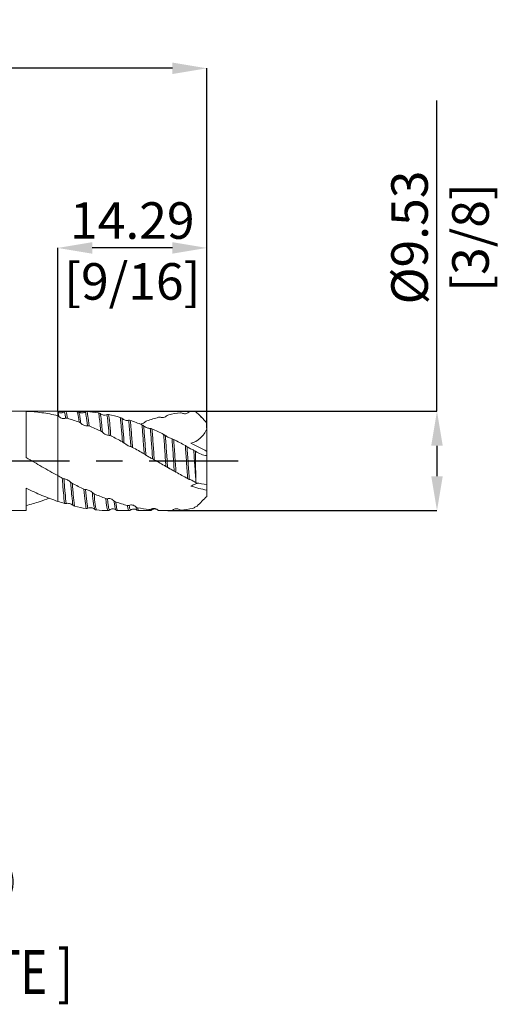
# Model space of a CAD drawing. Units: millimetres. Extents: x -54 to 52, y -52 to 43.
import ezdxf
from ezdxf.enums import TextEntityAlignment as Align

# ---------------------------------------------------------------- set-up
doc = ezdxf.new("R2010")
doc.units = ezdxf.units.MM
doc.header["$PDSIZE"] = -1
doc.linetypes.add('CENTERX2', pattern=[20.319999999999997, 12.7, -2.54, 2.54, -2.54])
doc.layers.add('FORMAT', color=2, linetype='Continuous')
doc.layers.add('중심선', color=1, linetype='CENTERX2')
doc.layers.add('외형선', color=4, linetype='Continuous', lineweight=30)
doc.layers.add('치수문자_일반주서', color=7, linetype='Continuous', lineweight=15)
doc.styles.add('SLDTEXTSTYLE0', font='TXT', dxfattribs={"width": 0.75})
doc.dimstyles.new('SLDDIMSTYLE0', dxfattribs={"dimtxt": 3.5, "dimasz": 3.302, "dimexe": 0, "dimexo": 0.0625, "dimgap": 0.875, "dimtad": 1, "dimrnd": 1e-09, "dimzin": 12, "dimdsep": 46, "dimtxsty": 'SLDTEXTSTYLE0', "dimsah": 1, "dimcen": 0.09, "dimadec": 0, "dimazin": 3, "dimtfac": 1, "dimtofl": 0, "dimtmove": 0, "dimatfit": 3, "dimfxl": 1, "dimfrac": 2, "dimtolj": 1, "dimtzin": 12, "dimarcsym": 0})
doc.dimstyles.new('SLDDIMSTYLE2', dxfattribs={"dimtxt": 3.5, "dimasz": 3.302, "dimexe": 0, "dimexo": 0.0625, "dimgap": 0.875, "dimtad": 1, "dimrnd": 1e-09, "dimzin": 4, "dimdsep": 46, "dimtxsty": 'SLDTEXTSTYLE0', "dimsah": 1, "dimcen": 0.09, "dimadec": 0, "dimazin": 1, "dimtfac": 1, "dimtofl": 0, "dimtmove": 0, "dimatfit": 3, "dimfxl": 1, "dimfrac": 2, "dimtolj": 1, "dimtzin": 12, "dimarcsym": 0})

# ---------------------------------------------------------------- blocks, each defined once
blk = doc.blocks.new('블럭10')
at = {"layer": '중심선'}
for p, q in [((2.268634060543552, 16.24717430164393), (0.1404042013395286, 13.71084872107135)), ((2.268634060543552, 16.24717430164393), (5.714909304380834, 16.24717430164393)), ((7.28139805157953, 16.24717430164393), (2.750260043222114, 10.84717430164391)), ((5.714909304380834, 16.24717430164393), (3.58671253028996, 13.71088815037384)), ((12.29416204261559, 16.24717430164393), (5.245725140726316, 7.84717430164391)), ((10.72767329541681, 16.24717430164393), (6.196535287059397, 10.84717430164391)), ((7.28139805157953, 16.24717430164393), (10.72767329541681, 16.24717430164393)), ((15.74043728645272, 16.24717430164393), (8.692000384563599, 7.84717430164391)), ((12.29416204261559, 16.24717430164393), (15.74043728645272, 16.24717430164393)), ((22.22332737316547, 13.45928029700563), (24.52862924686651, 15.39360700705356)), ((0.1404042013395286, 13.71084872107135), (3.58671253028996, 13.71088815037384)), ((19.22039502424796, 13.00717430171391), (19.22036997980202, 11.08717430171403)), ((19.22039502424796, 13.00717430171391), (26.96566020931264, 13.00717430171391)), ((2.750260043222114, 10.84717430164391), (6.196535287059397, 10.84717430164391)), ((19.22036997980202, 11.08717430171403), (23.66174974927406, 11.08717430171406)), ((5.245725140726316, 7.84717430164391), (8.692000384563599, 7.84717430164391))]:
    blk.add_line(p, q, dxfattribs=at)
for centre, major_axis, ratio, start_param, end_param in [((20.54032771741204, 12.0471743016438), (6.600054785286829, -1.261213355974178e-13), 0.636358354079598, 0.9219305317359503, 6.513795318482858), ((20.54032771746488, 12.04717430159265), (3.960054785062283, 1.540847449632565e-10), 0.3939339440162632, 1.131841032648279, 5.62031148352944)]:
    blk.add_ellipse(centre, major_axis=major_axis, ratio=ratio, start_param=start_param, end_param=end_param, dxfattribs=at)
at = {"layer": 'FORMAT', "color": 2, "style": 'SLDTEXTSTYLE0', "width": 0.75}
blk.add_attdef('AUTOATTR0', text='', height=4.233333333333333, dxfattribs=at).set_placement((-9.522313950597932, -0.0412997538344756), align=Align.BOTTOM_LEFT)
blk = doc.blocks.new('_D')
at = {"layer": 'Defpoints', "color": 0}
for p in [(10.00000000000001, 5.079370580932746), (20.48542115037709, -4.445629419067269), (46.32001004574689, -4.445629419067179)]:
    blk.add_point(p, dxfattribs=at)
at = {"layer": '치수문자_일반주서', "color": 0, "lineweight": -2}
for p, q in [((46.32001004574686, 5.079370580932871), (46.32001004574674, 34.85012058093287)), ((10.06250000000001, 5.079370580932746), (46.32001004574686, 5.079370580932871)), ((46.32001004574687, 1.777370580932871), (46.32001004574688, -1.143629419067182)), ((20.54792115037709, -4.445629419067269), (46.32001004574689, -4.445629419067181))]:
    blk.add_line(p, q, dxfattribs=at)
at = {"layer": '치수문자_일반주서', "color": 0}
for points in [[(46.8703433790802, 1.777370580932873), (45.76967671241353, 1.777370580932869), (46.32001004574686, 5.079370580932871)], [(45.76967671241354, -1.143629419067184), (46.87034337908021, -1.14362941906718), (46.32001004574689, -4.445629419067181)]]:
    blk.add_solid(points, dxfattribs=at)
at = {"layer": '치수문자_일반주서', "color": 0, "insert": (41.94501004574679, 21.72512058093286), "char_height": 3.5, "attachment_point": 2, "rotation": 90.00000000000021, "style": 'SLDTEXTSTYLE0'}
blk.add_mtext('\\A1;%%c9.53 [3/8]', dxfattribs=at)
blk = doc.blocks.new('_D_2')
at = {"layer": 'Defpoints', "color": 0}
for p in [(9.999999999999995, 20.72832337495263), (9.999999999999995, 5.079370580932731), (24.2875, 3.40060821232448)]:
    blk.add_point(p, dxfattribs=at)
at = {"layer": '치수문자_일반주서', "color": 0, "lineweight": -2}
for p, q in [((9.999999999999995, 5.141870580932731), (9.999999999999995, 20.72832337495263)), ((20.9855, 20.72832337495263), (13.30199999999999, 20.72832337495263)), ((24.2875, 3.46310821232448), (24.2875, 20.72832337495263))]:
    blk.add_line(p, q, dxfattribs=at)
at = {"layer": '치수문자_일반주서', "color": 0}
for points in [[(13.30199999999999, 21.27865670828596), (13.30199999999999, 20.1779900416193), (9.999999999999995, 20.72832337495263)], [(20.9855, 20.1779900416193), (20.9855, 21.27865670828596), (24.2875, 20.72832337495263)]]:
    blk.add_solid(points, dxfattribs=at)
at = {"layer": '치수문자_일반주서', "color": 0, "insert": (17.14375, 25.10332337495263), "char_height": 3.5, "attachment_point": 2, "style": 'SLDTEXTSTYLE0'}
blk.add_mtext('\\A1;14.29 [9/16]', dxfattribs=at)
blk = doc.blocks.new('_D_3')
at = {"layer": 'Defpoints', "color": 0}
for p in [(-39.2125, 37.94151582153057), (-39.2125, 4.079370580932725), (24.2875, 3.944135657906585)]:
    blk.add_point(p, dxfattribs=at)
at = {"layer": '치수문자_일반주서', "color": 0, "lineweight": -2}
for p, q in [((-39.2125, 4.141870580932725), (-39.2125, 37.94151582153057)), ((20.9855, 37.94151582153057), (-35.9105, 37.94151582153057)), ((24.2875, 4.006635657906585), (24.2875, 37.94151582153057))]:
    blk.add_line(p, q, dxfattribs=at)
at = {"layer": '치수문자_일반주서', "color": 0}
for points in [[(-35.9105, 38.49184915486391), (-35.9105, 37.39118248819724), (-39.2125, 37.94151582153057)], [(20.9855, 37.39118248819724), (20.9855, 38.49184915486391), (24.2875, 37.94151582153057)]]:
    blk.add_solid(points, dxfattribs=at)
at = {"layer": '치수문자_일반주서', "color": 0, "insert": (-4.686213274302494, 42.31651582153057), "char_height": 3.5, "attachment_point": 2, "style": 'SLDTEXTSTYLE0'}
blk.add_mtext('\\A1;63.50 [2 1/2]', dxfattribs=at)

msp = doc.modelspace()

# ---------------------------------------------------------------- linework, layer by layer
at = {"layer": '외형선', "linetype": 'Continuous', "lineweight": 15}
for p, q in [((9.999999999999995, 5.079370580932731), (-38.21249999999998, 5.079370580932725)), ((6.980144718345294, 5.071125473755426), (6.980144718345294, 0.6331749970611873)), ((9.999999999999995, 5.079370580932731), (9.999999999999995, 4.655512857238525)), ((9.999999999999995, 5.012846312071581), (9.999999999999995, 5.016211858981714)), ((9.999999999999998, -1.089469094559002), (9.999999999999995, -3.553389146996154)), ((6.980144718345294, -2.302847050881097), (6.980144718345294, -4.445629419067269)), ((-38.21249999999998, -4.445629419067275), (6.980144718345294, -4.445629419067269))]:
    msp.add_line(p, q, dxfattribs=at)
at = {"layer": '외형선', "color": 1, "linetype": 'Continuous', "lineweight": 15}
for p, q in [((11.82217876634549, 5.079370580932731), (10.75109234981902, 5.079370580932731)), ((11.99477027724699, 5.010613047957154), (11.98427033621499, 5.025493071164881)), ((24.2875, 3.979370580932729), (23.62775019829411, 4.639120382638616)), ((24.2875, 3.979370580932729), (24.2875, 3.944135657906585)), ((24.2875, 3.40060821232448), (24.2875, 3.944135657906585)), ((24.2875, 1.235558794079363), (24.2875, 3.40060821232448)), ((24.2875, 0.8236785439383115), (24.2875, 1.235558794079362)), ((24.2875, 0.8236785439383115), (24.2875, -1.935670528357273)), ((20.68530657671865, -0.3913485934876109), (20.56711034014101, -0.3245078931486702)), ((24.2875, -1.935670528357273), (24.2875, -2.467325850254137)), ((24.2875, -3.077837103489523), (24.2875, -2.467325850254134)), ((15.58046389302951, -4.371317792844807), (15.56966033573888, -4.367530593669388)), ((15.75097363445679, -4.445629419067269), (16.82484449804486, -4.445629419067269)), ((17.75112236945341, -4.445629419067269), (18.82495951903378, -4.445629419067269)), ((19.5834610950227, -4.375946676345046), (19.56015946013775, -4.361932227410133)), ((19.74917955216136, -4.435719449366289), (19.72129004598385, -4.425209711551134)), ((19.75105513931554, -4.43642623596604), (19.74917955216136, -4.435719449366289)), ((19.75105513931554, -4.445629419067269), (20.48542115037709, -4.445629419067269))]:
    msp.add_line(p, q, dxfattribs=at)
at = {"layer": '외형선', "linetype": 'Continuous', "lineweight": 15}
for points, knots in [([(10.00000000000026, 4.655512857238463), (9.747853237542865, 4.715495440463398), (9.497839494180457, 4.769252737811295), (8.995302213143978, 4.864392051252762), (8.742580714581669, 4.905759127202087), (7.984811875290012, 5.010373107612316), (7.484919049541506, 5.054010373592178), (6.980144718345294, 5.071125439398243)], [0, 0, 0, 0, 0.25, 0.25, 0.5, 0.5, 1, 1, 1, 1]), ([(9.999999999999998, 4.655512857238525), (9.999999999999998, 4.289708675255828), (9.999999999999998, 3.867212076747063), (9.999999999999998, 2.911442661967086), (9.999999999999998, 2.376501188767639), (9.999999999999998, 1.541913723926504), (9.999999999999998, 1.259100361297598), (9.999999999999998, 0.7024186424232143), (9.999999999999998, 0.4286477460953078), (9.999999999999998, -0.0868239986170742), (9.999999999999998, -0.3283404387009134), (10, -0.7555412640685829), (10, -0.9410198511539605), (10, -1.089469094559005)], [0, 0, 0, 0, 0.2500000000000001, 0.2500000000000001, 0.5, 0.5, 0.625, 0.625, 0.75, 0.75, 0.8750000000000001, 0.8750000000000001, 1, 1, 1, 1]), ([(9.999999999999998, 4.652329634884855), (9.999999999999998, 4.286471458792918), (9.999999999999998, 3.86397926013978), (9.999999999999998, 2.908438868279307), (9.999999999999998, 2.373728410173494), (9.999999999999998, 1.539670249259603), (9.999999999999998, 1.257062336246834), (9.999999999999998, 0.7008252099059702), (9.999999999999998, 0.4272933124291273), (10, -0.0877111963042805), (10, -0.3289999673969679), (10, -0.7558106160064405), (10, -0.941127454435899), (10, -1.089469094559005)], [0, 0, 0, 0, 0.2499999999999999, 0.2499999999999999, 0.4999999999999999, 0.4999999999999999, 0.6249999999999999, 0.6249999999999999, 0.75, 0.75, 0.875, 0.875, 1, 1, 1, 1]), ([(10.00000000000026, -1.089469094559145), (9.747853237542868, -0.9505089510743993), (9.497839494180461, -0.8099780743492737), (8.995302213143978, -0.5257022380157554), (8.742580714581669, -0.3819134348373112), (7.984811875290012, 0.0517136206114827), (7.484919049541509, 0.3428879531878445), (6.980144718345294, 0.633229887830734)], [0, 0, 0, 0, 0.25, 0.25, 0.5, 0.5, 1, 1, 1, 1]), ([(10.00000000000026, -3.553389146996239), (9.747853237542868, -3.468630717637304), (9.497839494180457, -3.378709362589392), (8.995302213143978, -3.188523276439883), (8.742580714581669, -3.088211175357359), (7.984811875290012, -2.773431761852504), (7.484919049541509, -2.545853816718586), (6.980144718345294, -2.302847538698111)], [0, 0, 0, 0, 0.2500000000000001, 0.2500000000000001, 0.5000000000000001, 0.5000000000000001, 1, 1, 1, 1]), ([(9.184675786065581, -3.249294945121882), (9.175135406983559, -3.253148281446171), (8.883191042290886, -3.371063913044245), (8.14771554759547, -3.627282285732849), (7.422706960270763, -3.831801796617031), (6.980144718345297, -3.956645301696599)], [0, 0, 0, 0, 0.0129900006110514, 0.3975059526615091, 1, 1, 1, 1])]:
    msp.add_open_spline(points, degree=3, knots=knots, dxfattribs=at)
at = {"layer": '외형선', "color": 1, "linetype": 'Continuous', "lineweight": 15}
for points, knots in [([(10.58086375926736, 5.020264147915092), (10.5282981234557, 4.987840340777508), (10.42544374766721, 4.924397173158047), (10.24772133682378, 4.91204971743314), (10.09737137114737, 4.950682298605401), (10.02886240650891, 4.997280699914668), (9.996385622527006, 5.019370746395589)], [0, 0, 0, 0, 0.2759985765571459, 0.5400421943341365, 0.7819562684353201, 1, 1, 1, 1]), ([(10.11893384628691, 4.575520844919105), (10.09842673189386, 4.703041270911196), (10.07806462199766, 4.804310732452777), (10.03868729768348, 4.951101867208706), (10.01990609024366, 4.997112180502696), (9.999999999999998, 5.016211858981711)], [0, 0, 0, 0, 0.5, 0.5, 1, 1, 1, 1]), ([(10.75112470724032, 5.07937058086469), (10.720060473685, 5.07664322028569), (10.65810847126747, 5.071203992278251), (10.6045718180498, 5.03563778499367), (10.57787973860579, 5.017905334918719)], [0, 0, 0, 0, 0.5014242049183235, 1, 1, 1, 1]), ([(10.76146484721456, 4.406534968776776), (10.74272940506483, 4.529945300194626), (10.70548919108002, 4.775246537988067), (10.65222170684146, 4.96827428122949), (10.61065151434497, 5.047345588974484), (10.58588937389058, 5.012888070366365), (10.57902547699432, 5.003336680596051)], [0, 0, 0, 0, 0.3018352677729952, 0.5999543469641859, 0.8891100661797442, 1, 1, 1, 1]), ([(10.92159992521155, 4.409908245815034), (10.90188997144391, 4.54542794695343), (10.86270925546318, 4.814822740198101), (10.808500245365, 5.012374835927286), (10.77190887978822, 5.093766648627132), (10.75314002826656, 5.07513966842591), (10.75109234981902, 5.073107468114836)], [0, 0, 0, 0, 0.3394389219698395, 0.6747585586089443, 0.9645162151229733, 1, 1, 1, 1]), ([(12.03909161347795, 4.043139038459667), (12.00331091208814, 4.376674014836904), (11.96583285269864, 4.642557974965155), (11.91177848727801, 4.905675846909411), (11.89426389917673, 4.971082252613555), (11.86006341264461, 5.057887320334316), (11.84229157572191, 5.080075646430923), (11.82419823149774, 5.079353388103331)], [0, 0, 0, 0, 0.4999999999999998, 0.4999999999999998, 0.7499999999999998, 0.7499999999999998, 1, 1, 1, 1]), ([(11.99628036155927, 5.019453500916835), (11.96992979345326, 5.036732940880021), (11.91700382276401, 5.071439256483499), (11.85579426158027, 5.076719329368383), (11.82505946901592, 5.079370580932733)], [0, 0, 0, 0, 0.4978759532012941, 0.9999999999999999, 0.9999999999999999, 0.9999999999999999, 0.9999999999999999]), ([(12.20009531417416, 3.939100427908368), (12.18161409935635, 4.102653077435631), (12.14460126900453, 4.430204406188782), (12.0882198001889, 4.763758874166665), (12.0392077625238, 4.967447216750981), (12.00798446759024, 4.997777004100712), (11.99477027724699, 5.010613047957154)], [0, 0, 0, 0, 0.2688303847248675, 0.5383939054510535, 0.8046410281184226, 0.9999999999999999, 0.9999999999999999, 0.9999999999999999, 0.9999999999999999]), ([(12.16909674237576, 4.936319509461512), (12.147786827508, 4.941010045920171), (12.08957872660989, 4.953822261320664), (12.04612386371637, 4.976021777134243), (12.01857777321988, 4.990094077237402)], [0, 0, 0, 0, 0.3660987824540038, 1, 1, 1, 1]), ([(12.16906940174413, 4.936144523306435), (12.22455600964983, 4.925155521174768), (12.34875193384157, 4.900558788247665), (12.50734093633203, 4.935712140553952), (12.59552623021126, 4.987613544997576), (12.62631351436803, 5.005733383538111)], [0, 0, 0, 0, 0.3445294752619995, 0.7711618750272164, 1, 1, 1, 1]), ([(12.84186935933031, 3.694596107051547), (12.8071344934698, 4.061314780622903), (12.76981986445972, 4.371774917194017), (12.71461515424019, 4.707804247610041), (12.69635374736811, 4.798550312002325), (12.66087709407466, 4.935174881104647), (12.64402333189984, 4.981166329912503), (12.62631351436827, 5.005733383537764)], [0, 0, 0, 0, 0.5, 0.5, 0.75, 0.75, 1, 1, 1, 1]), ([(13.00176735679894, 3.672851635676268), (12.96746044586436, 4.047858765397734), (12.93045216778781, 4.368707540373164), (12.87541140846527, 4.721721521700279), (12.85715668969047, 4.8183405717329), (12.82159780498362, 4.966677603809165), (12.80474682227916, 5.018293053223773), (12.78725119150112, 5.04851937225525)], [0, 0, 0, 0, 0.5000000000000002, 0.5000000000000002, 0.7500000000000001, 0.7500000000000001, 1, 1, 1, 1]), ([(14.11802171189757, 3.186046478334536), (14.10017264531755, 3.399665600493511), (14.08320970465508, 3.596337456616737), (14.04844561104163, 3.960755922620232), (14.0304627518842, 4.128817952627855), (13.97580488228339, 4.577531026380511), (13.93845446380263, 4.800701163459627), (13.9032976592405, 4.932114422389955)], [0, 0, 0, 0, 0.25, 0.25, 0.5, 0.5, 1, 1, 1, 1]), ([(14.06326982488245, 4.8589471257023), (14.16103004208934, 4.775272802772264), (14.27694012128307, 4.726872458623761), (14.5038166020387, 4.691880692706945), (14.61340154878276, 4.704855592671608), (14.70538116489579, 4.748668489209268)], [0, 0, 0, 0, 0.5, 0.5, 1, 1, 1, 1]), ([(14.27904032865274, 3.074471203853761), (14.2610074313873, 3.290368230245025), (14.24370478601219, 3.490187188087711), (14.20908125109337, 3.858689223106025), (14.19112344102191, 4.029415983021419), (14.13639778382059, 4.487579170509034), (14.09880560750945, 4.718999579298485), (14.06326983683204, 4.858947078642233)], [0, 0, 0, 0, 0.2499999999999999, 0.2499999999999999, 0.4999999999999999, 0.4999999999999999, 1, 1, 1, 1]), ([(14.92138794661891, 2.769175879849595), (14.90307656029653, 2.997670495305255), (14.88499005019393, 3.213242962759641), (14.85000852469148, 3.610608586748813), (14.83302078241378, 3.793104551116051), (14.77931755585155, 4.297798010644209), (14.74167892982579, 4.568204771823388), (14.70538116490109, 4.748668489182911)], [0, 0, 0, 0, 0.2500000000000001, 0.2500000000000001, 0.5000000000000002, 0.5000000000000002, 1, 1, 1, 1]), ([(15.08153377799561, 2.723399275604458), (15.06326395566766, 2.956093353364026), (15.04517503550906, 3.176345719979104), (15.01010244432209, 3.58372688833637), (14.993311588092, 3.770498963781742), (14.94017697699657, 4.289470166013186), (14.90276136720736, 4.571430757799588), (14.86647608343439, 4.763977882150927)], [0, 0, 0, 0, 0.25, 0.25, 0.5, 0.5, 1, 1, 1, 1]), ([(22.54952397971563, 4.97560080920818), (22.45167659200631, 4.895401605898317), (22.33579454480327, 4.852858578278007), (22.10881700715033, 4.832621779859601), (21.99906186927399, 4.854439264769549), (21.90692765841769, 4.907842973021614)], [0, 0, 0, 0, 0.5, 0.5, 1, 1, 1, 1]), ([(10.7614649249098, 4.406534407978115), (10.66364925239397, 4.364526170279768), (10.54769714227064, 4.362951214944461), (10.32069910435993, 4.424503449811534), (10.21100296081282, 4.486711227870564), (10.11893384628767, 4.575520844914365)], [0, 0, 0, 0, 0.5, 0.5, 1, 1, 1, 1]), ([(12.84186955211196, 3.694594071728814), (12.74420700669113, 3.672977453041615), (12.62839987406465, 3.688110783061668), (12.40164236326611, 3.775362403280929), (12.29205812976377, 3.846503837769125), (12.20009531417738, 3.939100427877739)], [0, 0, 0, 0, 0.5, 0.5, 1, 1, 1, 1]), ([(16.19925436586196, 2.146528778879067), (16.16266613037468, 2.644553168546152), (16.1255560971013, 3.108326515520333), (16.07367360615906, 3.698788136106909), (16.05660189483012, 3.880197458707226), (16.02082408357405, 4.213133364650385), (16.00251590091938, 4.363089726348807), (15.98417542855163, 4.49286636241566)], [0, 0, 0, 0, 0.5000000000000002, 0.5000000000000002, 0.7500000000000001, 0.7500000000000001, 1, 1, 1, 1]), ([(16.14430502973439, 4.404959427124155), (16.24217017943762, 4.317859616687142), (16.35816722129521, 4.259453283977691), (16.58516242790646, 4.194987081920137), (16.69479739809711, 4.188732421511682), (16.78682285047076, 4.210669624582138)], [0, 0, 0, 0, 0.5000000000000002, 0.5000000000000002, 1, 1, 1, 1]), ([(16.36037751934743, 2.034348074300609), (16.32370135172862, 2.532916276539966), (16.28629380271515, 3.000136223801005), (16.233760494407, 3.598199311199525), (16.21680924212743, 3.781214437543168), (16.18105859645545, 4.118989277869345), (16.16271947155134, 4.271885582310982), (16.14430506900414, 4.404959143337314)], [0, 0, 0, 0, 0.5000000000000001, 0.5000000000000001, 0.75, 0.75, 1, 1, 1, 1]), ([(17.0028151009033, 1.687393431655334), (16.96663410107768, 2.197506355768393), (16.92897298914601, 2.687123313633756), (16.87503588787781, 3.329085609117319), (16.85788703641632, 3.526511393763846), (16.82310960271545, 3.89154660726489), (16.80509583578211, 4.060230811017178), (16.78682285047159, 4.210669624575308)], [0, 0, 0, 0, 0.5000000000000001, 0.5000000000000001, 0.75, 0.75, 1, 1, 1, 1]), ([(17.16288633061711, 1.620919438499492), (17.12703240141188, 2.136416467369806), (17.08954597131605, 2.633934727895697), (17.03557949188326, 3.290509108744292), (17.01819972831981, 3.493791033587728), (16.98388348675065, 3.867754252345467), (16.96606714090954, 4.04147018354466), (16.94794564840935, 4.197390517746119)], [0, 0, 0, 0, 0.5, 0.5, 0.75, 0.75, 1, 1, 1, 1]), ([(18.38952308267849, 4.063092528813652), (18.33410659413108, 4.02104565637177), (18.22350960500376, 3.937130965705032), (18.05500072426185, 3.865090524810187), (17.9592164443601, 3.850117484528325), (17.92046604465638, 3.844060005197718)], [0, 0, 0, 0, 0.3742128458706203, 0.7468321276013405, 1, 1, 1, 1]), ([(18.27922984611823, 0.9918131760371317), (18.24510605041336, 1.514092664183529), (18.20819053057398, 2.037546231480821), (18.15311733259017, 2.756638804017283), (18.13482411783298, 2.985334335618281), (18.09913824249284, 3.411642117191759), (18.08219736324186, 3.607740579249576), (18.06478073438631, 3.789496654532697)], [0, 0, 0, 0, 0.4999999999999999, 0.4999999999999999, 0.75, 0.75, 1, 1, 1, 1]), ([(20.46880129151619, 4.656447428531501), (20.37117926409413, 4.570341221103797), (20.25544680183862, 4.516220659162704), (20.02880652184923, 4.465412614365495), (19.91924128568822, 4.468447068421042), (19.82732408578067, 4.501278909233393)], [0, 0, 0, 0, 0.5, 0.5, 1, 1, 1, 1]), ([(14.92138794661907, 2.769175879847674), (14.82361831714955, 2.769463127597753), (14.70773694618375, 2.800509054601786), (14.48082425681198, 2.908137829994796), (14.37110857161357, 2.983794278664306), (14.27904033934545, 3.074471075836425)], [0, 0, 0, 0, 0.5, 0.5, 1, 1, 1, 1]), ([(18.44005166552662, 0.8862629523731957), (18.42278020605496, 1.147077334968231), (18.40533619946895, 1.406131899893457), (18.36916568412631, 1.917442058054547), (18.35069670297355, 2.168375183999481), (18.31378625705742, 2.649593961569426), (18.2953486880387, 2.879829146032848), (18.25929936925423, 3.310148947109571), (18.24206211281033, 3.508933339231228), (18.22469208096525, 3.692476391169909)], [0, 0, 0, 0, 0.2499999999999999, 0.2499999999999999, 0.4999999999999999, 0.4999999999999999, 0.7499999999999998, 0.7499999999999998, 1, 1, 1, 1]), ([(18.22469211101351, 3.692476073660447), (18.32240339347692, 3.607535257876563), (18.43823719395896, 3.542808616754039), (18.66488680478496, 3.452980385819381), (18.77430317058917, 3.427881782974437), (18.8661981841445, 3.426686837597556)], [0, 0, 0, 0, 0.5, 0.5, 1, 1, 1, 1]), ([(19.08183043831943, 0.5203865735470506), (19.06403178935484, 0.7854110897063773), (19.04715859142696, 1.044910236436514), (19.01187095196885, 1.562183788732093), (18.99367301581275, 1.818805981806474), (18.93855233608419, 2.565412603828089), (18.90114686068987, 3.030691947424201), (18.86619818415156, 3.426686837517528)], [0, 0, 0, 0, 0.2499999999999999, 0.2499999999999999, 0.4999999999999999, 0.4999999999999999, 1, 1, 1, 1]), ([(19.24184180615224, 0.43749090397848), (19.22402799461607, 0.7048937979611829), (19.20712830692657, 0.9671567027483932), (19.17226057072536, 1.488530187023921), (19.15423989470199, 1.747837973438612), (19.09951830606048, 2.504438854133138), (19.06219419396787, 2.979052209622434), (19.02712548392552, 3.385995086170215)], [0, 0, 0, 0, 0.2500000000000001, 0.2500000000000001, 0.5000000000000002, 0.5000000000000002, 1, 1, 1, 1]), ([(20.35913949601251, -0.2057457013458894), (20.34085039133413, 0.0623469091388941), (20.32271551600243, 0.3321930631228789), (20.28750405423033, 0.8639360188752131), (20.27074163049446, 1.12430613590972), (20.21781693382368, 1.903519822733775), (20.18044266769844, 2.412344780862117), (20.14408944086707, 2.867002157071175)], [0, 0, 0, 0, 0.2499999999999999, 0.2499999999999999, 0.4999999999999999, 0.4999999999999999, 1, 1, 1, 1]), ([(24.2875, 3.400608212324481), (24.20903093977822, 3.221395334583567), (24.11652629097041, 3.05536021156455), (23.90193996163115, 2.751059293978054), (23.77827086405158, 2.61189705197172), (23.37957248400325, 2.257097280637206), (23.06816545649613, 2.095899084632428), (22.74593851851195, 2.011209551623989)], [0, 0, 0, 0, 0.2500000000000003, 0.2500000000000003, 0.5000000000000007, 0.5000000000000007, 1, 1, 1, 1]), ([(17.00281514003667, 1.68739287991703), (16.90499993052918, 1.709441187793241), (16.78914310570658, 1.754573509500251), (16.56221266103948, 1.87593026105065), (16.45249131264674, 1.951356863371452), (16.36037751934773, 2.034348074296591)], [0, 0, 0, 0, 0.5, 0.5, 1, 1, 1, 1]), ([(20.30420383401452, 2.766756520647399), (20.40208519433221, 2.689128086545653), (20.51803203511078, 2.621988223119072), (20.74495430521701, 2.512175319239661), (20.85467179830154, 2.469917524140378), (20.94680420807495, 2.44561004581512)], [0, 0, 0, 0, 0.5, 0.5, 1, 1, 1, 1]), ([(20.52029405179273, -0.2984192298921768), (20.50188965233425, -0.0326407341685759), (20.48359094015431, 0.2356179100139441), (20.44797621992018, 0.76552924080784), (20.43110093960054, 1.025017467774765), (20.37830216657222, 1.800538163803295), (20.34082471868807, 2.309648960159937), (20.30420394911708, 2.766755083919621)], [0, 0, 0, 0, 0.25, 0.25, 0.5, 0.5, 1, 1, 1, 1]), ([(21.16290953887508, -0.6603859788744688), (21.12608812311684, -0.1359084938649719), (21.08898589712853, 0.4089118351850905), (21.02029359087582, 1.447943317239935), (20.98365212170023, 1.967251900992215), (20.94680420807754, 2.445610045781519)], [0, 0, 0, 0, 0.5, 0.5, 1, 1, 1, 1]), ([(21.32303783772058, -0.7546379306710251), (21.28642740096532, -0.2289365901835706), (21.24936383501627, 0.3196495814482909), (21.19763594505289, 1.108191249391802), (21.18046663105964, 1.368282291965316), (21.14462032161616, 1.883413041102407), (21.12629333135198, 2.136646449558737), (21.10795080620978, 2.379952889736015)], [0, 0, 0, 0, 0.5000000000000001, 0.5000000000000001, 0.75, 0.75, 1, 1, 1, 1]), ([(22.44044396296482, -1.371301168093165), (22.40469914446588, -0.8705990834378132), (22.36721765271427, -0.3291479543729845), (22.29506112286645, 0.7448180894243807), (22.26168684235608, 1.270517205340724), (22.22552460113413, 1.781987504089994)], [0, 0, 0, 0, 0.5, 0.5, 1, 1, 1, 1]), ([(22.60147443433025, -1.44481745719152), (22.56578744776094, -0.9525007630501161), (22.52815602036704, -0.4169607307820424), (22.47355480761523, 0.3838579899677114), (22.45566790029854, 0.650209058161611), (22.4212352680033, 1.170665021268182), (22.40371029068353, 1.429694546253456), (22.3856174687035, 1.684850557082795)], [0, 0, 0, 0, 0.5, 0.5, 0.75, 0.75, 1, 1, 1, 1]), ([(22.38561746870278, 1.684850557093027), (22.48336468941052, 1.619567590703491), (22.59917224769867, 1.554454766548253), (22.82599785460854, 1.432257835888081), (22.9356834685684, 1.375625919198771), (23.02771773570034, 1.329854605121892)], [0, 0, 0, 0, 0.5, 0.5, 1, 1, 1, 1]), ([(23.2420391758267, -1.762407883888855), (23.20751385852082, -1.292972359907718), (23.17043455945402, -0.7725864150425685), (23.11553807482587, 0.0218253483819029), (23.09737177890923, 0.2886785021560467), (23.06205851408015, 0.8151262514044539), (23.04529684353083, 1.072845879472143), (23.02771773570049, 1.329854605119753)], [0, 0, 0, 0, 0.5, 0.5, 0.75, 0.75, 1, 1, 1, 1]), ([(23.18750240026842, 1.24422606174029), (23.1875763406536, 0.9912097882982317), (23.18924438850947, 0.7339220962881131), (23.19471221511587, 0.2235661596073404), (23.19854370729588, -0.0308603218563226), (23.21277977899429, -0.7918839855214236), (23.2258612020224, -1.289234253481388), (23.24083333333332, -1.746005822155535)], [0, 0, 0, 0, 0.2499999999999999, 0.2499999999999999, 0.4999999999999998, 0.4999999999999998, 1, 1, 1, 1]), ([(23.18758431249801, 1.244172785726874), (23.36630106366653, 1.130447428838792), (23.5464555687887, 1.036768151796064), (23.91246485156642, 0.8939396081232336), (24.09962509687283, 0.8444728294433731), (24.2875, 0.823678543938296)], [0, 0, 0, 0, 0.5, 0.5, 1, 1, 1, 1]), ([(19.08183043831953, 0.5203865735456313), (18.98407203244365, 0.5626290639150465), (18.86822095844276, 0.6185372755041516), (18.6415741385803, 0.7458245601129181), (18.53201131779122, 0.816252484438617), (18.4400516436016, 0.8862632834605196)], [0, 0, 0, 0, 0.5, 0.5, 1, 1, 1, 1]), ([(21.16290964805871, -0.6603875340660073), (21.06501112489866, -0.6004600172383164), (20.9489843100173, -0.5371357426233296), (20.72196761364477, -0.4122274216029259), (20.61235874788512, -0.3511944993530734), (20.52029405392671, -0.2984192607089937)], [0, 0, 0, 0, 0.5, 0.5, 1, 1, 1, 1]), ([(10.65214370406529, -3.760137272013852), (10.61680883147378, -3.484419181995777), (10.57940757090049, -3.124523406897138), (10.52488436939906, -2.500755580459341), (10.50698028006517, -2.279283926084503), (10.47243076048332, -1.819772911608392), (10.45529263370655, -1.579714659171216), (10.43737202892144, -1.328231264752556)], [0, 0, 0, 0, 0.5000000000000003, 0.5000000000000003, 0.7500000000000001, 0.7500000000000001, 1, 1, 1, 1]), ([(10.59739772285421, -1.388508420292159), (10.69515571543097, -1.403890060951857), (10.81104016457913, -1.444779809854071), (11.03782929459476, -1.56264050785197), (11.14736205110459, -1.638675719563335), (11.23926040221585, -1.724591363138311)], [0, 0, 0, 0, 0.5, 0.5, 1, 1, 1, 1]), ([(10.81308962866987, -3.764650076825625), (10.77785180432696, -3.500951264606611), (10.74034426191499, -3.152305649169757), (10.68539181156224, -2.54206333299711), (10.667301604751, -2.32455838883552), (10.63231785525663, -1.871785790848366), (10.61531291229762, -1.636262553354237), (10.59739772285495, -1.388508420302385)], [0, 0, 0, 0, 0.5000000000000002, 0.5000000000000002, 0.7500000000000001, 0.7500000000000001, 1, 1, 1, 1]), ([(11.45466860460676, -3.935093776102872), (11.42026396365631, -3.709508969567299), (11.38356041469025, -3.397900194644939), (11.32819745088067, -2.829127940635866), (11.30978276073319, -2.62329613097457), (11.27381988836902, -2.188796421911842), (11.25669916515931, -1.962129240788277), (11.23926038203522, -1.724591088252784)], [0, 0, 0, 0, 0.5000000000000002, 0.5000000000000002, 0.7500000000000002, 0.7500000000000002, 1, 1, 1, 1]), ([(11.61456210134255, -4.01925067945744), (11.59729984329061, -3.909711679394504), (11.58008684004454, -3.780296098255277), (11.54417135152697, -3.479976475753406), (11.52581136344603, -3.309769240039904), (11.48906770194721, -2.935753170427545), (11.47068783769007, -2.731982775048235), (11.43469563683393, -2.300280290730053), (11.41734801580983, -2.073589972960336), (11.40014870773158, -1.837665630872066)], [0, 0, 0, 0, 0.2500000000000002, 0.2500000000000002, 0.5000000000000001, 0.5000000000000001, 0.75, 0.75, 1, 1, 1, 1]), ([(23.24324366606541, -1.778778752143954), (23.14552862455769, -1.705093303940423), (23.02966147080811, -1.638468792232975), (22.80289128986464, -1.524076090326158), (22.69338437708328, -1.476700713265762), (22.60147444563183, -1.444817613101423)], [0, 0, 0, 0, 0.5, 0.5, 1, 1, 1, 1]), ([(23.47572238871449, -1.817883351544401), (23.39073742992997, -1.839285540455541), (23.16272501406972, -1.896707052075013), (22.9066002612284, -2.01165831405865), (22.74593851851219, -2.083764855393841)], [0, 0, 0, 0, 0.3727207505955455, 0.9999999999999999, 0.9999999999999999, 0.9999999999999999, 0.9999999999999999]), ([(12.73116465826695, -4.245150697601644), (12.69508952516435, -4.09096507154475), (12.6617188742231, -3.855692622576048), (12.58940373938792, -3.225212151240933), (12.55194078329971, -2.83059935965461), (12.51630757103574, -2.390558363895237)], [0, 0, 0, 0, 0.5, 0.5, 1, 1, 1, 1]), ([(12.67633582848907, -2.429090300574331), (12.77418882426704, -2.422663843704163), (12.89017241244552, -2.449213662922087), (13.11709444536433, -2.551819011463714), (13.22665201669972, -2.626880027253331), (13.3187015324211, -2.718890724417454)], [0, 0, 0, 0, 0.5, 0.5, 1, 1, 1, 1]), ([(12.89224469402713, -4.221485434838756), (12.87404422833682, -4.150192762950208), (12.85615356711906, -4.05726079233387), (12.82170665233966, -3.834288551220796), (12.80421660569846, -3.702416201767238), (12.74997559550308, -3.246124809283085), (12.71231441195324, -2.861438240928476), (12.67633592583489, -2.42909147036107)], [0, 0, 0, 0, 0.2499999999999999, 0.2499999999999999, 0.4999999999999998, 0.4999999999999998, 1, 1, 1, 1]), ([(13.53477407398322, -4.305680157197744), (13.51638171377093, -4.254512300980229), (13.49811634164062, -4.180849900674959), (13.46260623685678, -3.993204305812665), (13.44576059113064, -3.880470299814527), (13.39278964761284, -3.479641052101783), (13.35527400284486, -3.127888618852826), (13.31870168777102, -2.718892461729704)], [0, 0, 0, 0, 0.2499999999999999, 0.2499999999999999, 0.4999999999999998, 0.4999999999999998, 1, 1, 1, 1]), ([(13.69491042946582, -4.373570236289858), (13.67658216128898, -4.326797689815042), (13.65833745651509, -4.257346327618476), (13.62278026555386, -4.077363329148056), (13.60592371202849, -3.968107870234997), (13.55358018944068, -3.578869669699789), (13.51633959713031, -3.233946054282628), (13.4798314555348, -2.829250952492914)], [0, 0, 0, 0, 0.2500000000000002, 0.2500000000000002, 0.5000000000000003, 0.5000000000000003, 1, 1, 1, 1]), ([(11.45466860460681, -3.935093776103182), (11.35700312495788, -3.848415564941777), (11.24129283477984, -3.792493466010271), (11.01462996580374, -3.736342313233764), (10.90505547480459, -3.73585136895388), (10.81308962867304, -3.764650076849313)], [0, 0, 0, 0, 0.5, 0.5, 1, 1, 1, 1]), ([(14.81258105475242, -4.442037056678179), (14.77616807896023, -4.421120552548133), (14.73883415458106, -4.306177479272414), (14.68610432219063, -4.011624476349295), (14.66933598257577, -3.894581677331182), (14.63399880482999, -3.618251556545668), (14.61582278614707, -3.459481635923335), (14.59751710378919, -3.282830345071397)], [0, 0, 0, 0, 0.5, 0.5, 0.75, 0.75, 1, 1, 1, 1]), ([(14.75765118653112, -3.297217989304845), (14.85551630326389, -3.269384040565102), (14.97143526368068, -3.279863303584343), (15.19832027981051, -3.360376476647511), (15.30802564254555, -3.429407544435428), (15.40012815803263, -3.521641905020092)], [0, 0, 0, 0, 0.5, 0.5, 1, 1, 1, 1]), ([(14.96780969726548, -4.383636490248308), (14.95372881003907, -4.370724106591135), (14.92363685444475, -4.343129334373958), (14.87754085895219, -4.175326287949455), (14.83165473460623, -3.911958483691497), (14.7919619689312, -3.608414533064495), (14.76689870440989, -3.381092369337187), (14.75765118653133, -3.297217989306783)], [0, 0, 0, 0, 0.1983442683062807, 0.4238771902857609, 0.6464880819661974, 0.8695657630902527, 0.9999999999999999, 0.9999999999999999, 0.9999999999999999, 0.9999999999999999]), ([(15.56966033573888, -4.367530593669388), (15.56709536276458, -4.366982638650044), (15.54648944690347, -4.362580598107153), (15.50736150511634, -4.227281326801167), (15.454857128142, -3.958849955487433), (15.41954790846149, -3.686609657766713), (15.40097760694891, -3.528857841594324), (15.40012817293543, -3.521642032079613)], [0, 0, 0, 0, 0.0449330881768829, 0.3609735633207112, 0.6733789165246542, 0.9850598517403331, 1, 1, 1, 1]), ([(15.74998979869839, -4.428585063175622), (15.74059808652968, -4.431205425328809), (15.71309740640509, -4.438878333110781), (15.6666987691016, -4.301148274713662), (15.61363709920088, -4.04010979999736), (15.57863803270296, -3.761273646748514), (15.56118355575209, -3.622214531836418)], [0, 0, 0, 0, 0.148475911510347, 0.4347650859929363, 0.7181102021978848, 1, 1, 1, 1]), ([(23.34491579596284, -4.021851097839983), (23.4983010742453, -3.857185144269749), (23.65302999997256, -3.695405333604826), (23.966957653714, -3.379645793018104), (24.12711962875731, -3.224807416498661), (24.2875, -3.07783710348956)], [0, 0, 0, 0, 0.4999999999999997, 0.4999999999999997, 1, 1, 1, 1]), ([(13.53477407398358, -4.305680157198725), (13.43689062350196, -4.223984472486197), (13.32090877099814, -4.17916383069208), (13.0940225822956, -4.153217260666352), (12.98434754129351, -4.171633879857991), (12.89224469402758, -4.221485434840507)], [0, 0, 0, 0, 0.5, 0.5, 1, 1, 1, 1]), ([(14.96788447631715, -4.389267821475255), (15.0119996687209, -4.359264198421124), (15.10239172608465, -4.297786755652489), (15.26877569864934, -4.268514136069324), (15.43515805311576, -4.291302974707063), (15.52553224510352, -4.347934517263982), (15.56964014749781, -4.375574029126808)], [0, 0, 0, 0, 0.2440153330753486, 0.4999875730589091, 0.755964630627739, 1, 1, 1, 1]), ([(15.57955200130251, -4.385535448887139), (15.60585421444538, -4.402804015646724), (15.65861105614251, -4.437441216627621), (15.71979305178102, -4.442888162894292), (15.75047242751237, -4.44561950418775)], [0, 0, 0, 0, 0.4985554915106001, 1, 1, 1, 1]), ([(16.82484449804486, -4.430380378495564), (16.82098166152307, -4.435154213436365), (16.79466253606966, -4.467680353228274), (16.74386440866957, -4.330647903558887), (16.69959531570677, -4.074402412869502), (16.67759087938474, -3.947032792095443)], [0, 0, 0, 0, 0.0796248460622916, 0.5425174741162053, 1, 1, 1, 1]), ([(16.82507142130827, -4.445629415754103), (16.8558036168104, -4.442977097553111), (16.91700810428397, -4.437694891922952), (16.96992875748465, -4.402992637823605), (16.99627672088107, -4.385715191959214)], [0, 0, 0, 0, 0.5021232391725741, 1, 1, 1, 1]), ([(16.83746477720914, -3.936234806851326), (16.93512233715709, -3.888723184856368), (17.05086807752052, -3.88223149188254), (17.27757646973507, -3.93533858186144), (17.38717702897968, -3.994090572461764), (17.47916041622505, -4.080646712059046)], [0, 0, 0, 0, 0.5, 0.5, 1, 1, 1, 1]), ([(16.99472498834551, -4.378680389306743), (16.99186086644498, -4.38332083491619), (16.97274435381266, -4.41429337735454), (16.93596554456729, -4.36100613184275), (16.88580489576433, -4.220610373291728), (16.85351527538741, -4.030656869762826), (16.83746497298453, -3.936236088764625)], [0, 0, 0, 0, 0.0556733152873586, 0.3715902017925329, 0.687634379827891, 1, 1, 1, 1]), ([(16.99941033598948, -4.383028231212499), (17.03225393721931, -4.361264193187376), (17.10280908000161, -4.314510343034461), (17.25170206925419, -4.278212223970231), (17.42831769089457, -4.292085146944445), (17.52745344946512, -4.353246268909789), (17.57874910665941, -4.384892770547435)], [0, 0, 0, 0, 0.2080640419484749, 0.446966460370972, 0.7138447390245498, 0.9999999999999999, 0.9999999999999999, 0.9999999999999999, 0.9999999999999999]), ([(17.57907645795992, -4.36974505015338), (17.56499566887555, -4.357962846031174), (17.53147329394335, -4.329912751555238), (17.49836300772586, -4.172145290234322), (17.47916041622555, -4.080646712061739)], [0, 0, 0, 0, 0.4200415129551596, 1, 1, 1, 1]), ([(17.57954086754207, -4.385526735277938), (17.60595589237, -4.402863808815163), (17.65893818123016, -4.437637875624599), (17.72034302480155, -4.442960472461496), (17.75113366686544, -4.445629417849572)], [0, 0, 0, 0, 0.4985633009861354, 1, 1, 1, 1]), ([(17.75112245793443, -4.444554525642326), (17.73266470170318, -4.433206793344021), (17.69551654127308, -4.410368297989869), (17.65867250647548, -4.247266998522358), (17.64013511741742, -4.165205621132133)], [0, 0, 0, 0, 0.4968686475329215, 0.9999999999999999, 0.9999999999999999, 0.9999999999999999, 0.9999999999999999]), ([(18.82495951903377, -4.438871849042885), (18.82324787344134, -4.441105220752444), (18.80124912877302, -4.469809395381382), (18.7784599085776, -4.403080303024436), (18.75744383811825, -4.341543168596993)], [0, 0, 0, 0, 0.077806512064201, 1, 1, 1, 1]), ([(18.82507792142454, -4.445629411170988), (18.85580971302837, -4.442976318692348), (18.9170134069906, -4.437692570116626), (18.96993323614104, -4.402989737262894), (18.9962807939811, -4.385712000155538)], [0, 0, 0, 0, 0.5021231499981732, 1, 1, 1, 1]), ([(18.91759571698876, -4.306234587996149), (19.01539905501294, -4.241973857719832), (19.13132468918723, -4.219006475850343), (19.35831257892824, -4.241595536577186), (19.4680513841804, -4.286399814753879), (19.56015946013745, -4.361932227409629)], [0, 0, 0, 0, 0.5, 0.5, 1, 1, 1, 1]), ([(18.99499912376165, -4.36979764288816), (18.98903027665266, -4.379183402742933), (18.96377626539723, -4.418894268289582), (18.93759159740204, -4.35501550915944), (18.91759573950445, -4.306234650434216)], [0, 0, 0, 0, 0.2363524371874834, 0.9999999999999999, 0.9999999999999999, 0.9999999999999999, 0.9999999999999999]), ([(18.99266877964501, -4.388236295054478), (19.03596088183644, -4.360065198695343), (19.12427760534353, -4.302595618746561), (19.28935063098284, -4.276757299307871), (19.45441653038504, -4.303269003847756), (19.54264126852412, -4.36119212132844), (19.58589912394477, -4.389592657213768)], [0, 0, 0, 0, 0.2450438954141269, 0.4998942731562089, 0.7547909839897298, 0.9999999999999999, 0.9999999999999999, 0.9999999999999999, 0.9999999999999999]), ([(19.5826746489915, -4.387758817280496), (19.60826873286088, -4.404301383757792), (19.65960182543934, -4.437480187921993), (19.71939859309086, -4.442860906579603), (19.74938138676347, -4.445558861396521)], [0, 0, 0, 0, 0.4985883877980591, 1, 1, 1, 1]), ([(20.99880851929933, -4.383580271541289), (21.09649577782582, -4.306690723503622), (21.21230700844488, -4.268727133642895), (21.43906599009044, -4.259402948953034), (21.54866534870966, -4.287459969294071), (21.64060187093766, -4.347181706891746)], [0, 0, 0, 0, 0.5, 0.5, 1, 1, 1, 1])]:
    msp.add_open_spline(points, degree=3, knots=knots, dxfattribs=at)
at = {"layer": '외형선', "linetype": 'Continuous', "lineweight": 15}
msp.add_open_spline([(9.999999999999998, 5.016211858981712), (9.999999999999998, 5.009446964770866), (9.999999999999998, 4.881841723121078), (9.999999999999998, 4.652329634884851)], degree=3, dxfattribs=at)
at = {"layer": '외형선', "color": 1, "linetype": 'Continuous', "lineweight": 15}
for points in [[(12.62631351436832, 5.005733383538335), (12.67323631088744, 5.0378106255638), (12.72955354945045, 5.052305088835828), (12.78725100475687, 5.048519694883017)], [(13.90329766675545, 4.932114524588919), (13.52970028904757, 4.985241360702515), (13.15986010030983, 5.024073652185312), (12.78725249150947, 5.048519597340603)], [(13.90329763052278, 4.932114529741609), (13.95886214315491, 4.924213064468431), (14.01531053881409, 4.899996142414916), (14.06326982488179, 4.858947125702858)], [(14.70538116489609, 4.74866848920949), (14.75236344873016, 4.771047686119575), (14.80873496928446, 4.775933431466725), (14.86647606613628, 4.763977973942951)], [(15.98417545333959, 4.492866265057794), (15.61020300690043, 4.596452592677599), (15.2380806118696, 4.687036196406646), (14.86647624891157, 4.763977936098803)], [(20.62878026807967, 4.738121796194525), (20.57322316293914, 4.726155349676406), (20.51678412786841, 4.698770049450277), (20.46880129151644, 4.656447428531719)], [(21.74612807374071, 4.936596323102751), (21.37304738698607, 4.884338739437991), (20.99889535078773, 4.81784091132236), (20.62877961400142, 4.738121655312586)], [(21.90692765841691, 4.907842973022207), (21.85995428005332, 4.935070129692671), (21.8035845502479, 4.944645472262827), (21.74581956600223, 4.936553107084669)], [(22.70968020713496, 5.040087175220298), (22.65405313709626, 5.035966437133411), (22.59755095922829, 5.014965431856334), (22.54952397971587, 4.97560080920838)], [(23.1875000000001, 5.067491533208217), (23.02784338925899, 5.060997286444044), (22.86833371350323, 5.051843351934381), (22.70937071275711, 5.040064245152701)], [(24.2875, 3.944135657906585), (23.9346729717058, 4.338471574858399), (23.56437026229293, 4.710242495060685), (23.18749999999999, 5.067491533208213)], [(10.11893384628766, 4.57552084491437), (10.08346835088256, 4.60973076516222), (10.04282873190726, 4.635644745911731), (9.999999999997979, 4.652329634885644)], [(10.92159994547391, 4.409908093180747), (10.86599192180579, 4.426319725135054), (10.80948721533154, 4.427158217424692), (10.7614649249098, 4.406534407978114)], [(12.03909218242058, 4.043139303327687), (11.66502277150042, 4.177398744983377), (11.29476393577346, 4.299775963613125), (10.92159994559938, 4.409908093143844)], [(12.20009531417737, 3.939100427877746), (12.15315744635854, 3.986361774534857), (12.09681698191346, 4.022420959601715), (12.03909156114263, 4.043139526314181)], [(15.98417544186334, 4.492866268237885), (16.03979292094447, 4.477460827409329), (16.0962937819458, 4.447689352883151), (16.14430502973373, 4.40495942712474)], [(16.78682285047106, 4.210669624582329), (16.8338203785129, 4.22187298506419), (16.89018181850058, 4.216789345072081), (16.94794566775575, 4.197390351286471)], [(18.06478066806459, 3.789497231988266), (17.69196778208974, 3.936559298225709), (17.31798916409672, 4.073117617068023), (16.94794566775431, 4.197390351286953)], [(18.06478067948564, 3.789497227483805), (18.12033185552069, 3.767584168548496), (18.17675763360914, 3.734145710085612), (18.22469211101285, 3.692476073661015)], [(18.5496266124814, 4.156674694404453), (18.49403589385125, 4.137651530400868), (18.43754234129674, 4.105663347315332), (18.38952308267874, 4.063092528813876)], [(19.66646394862021, 4.501964942070865), (19.29273684759039, 4.399200899904613), (18.92110128614126, 4.283793461969798), (18.54962661236465, 4.156674694364501)], [(19.8273240857799, 4.501278909233929), (19.78044067081851, 4.518025163670067), (19.7241487617464, 4.517826578453933), (19.66646484671483, 4.501965189020646)], [(13.00176726957326, 3.67285258913087), (12.94624126182269, 3.695644222363004), (12.88981770361995, 3.705206911107892), (12.84186955211199, 3.694594071728817)], [(14.11802335868416, 3.186048018044622), (13.74450118490295, 3.3578119194713), (13.37300659749955, 3.52047082749524), (13.00176751568911, 3.67285248810844)], [(14.27904033934544, 3.074471075836429), (14.23209712153865, 3.120704836763606), (14.17575534301543, 3.159500011294237), (14.11802151230311, 3.186048867101539)], [(18.8661981841448, 3.426686837597712), (18.91310623144385, 3.426076874639973), (18.96941364218472, 3.411494473516449), (19.0271255191723, 3.385994677160917)], [(20.14408730077824, 2.867000588107885), (19.77227750724152, 3.048228736308995), (19.39825532041412, 3.222012246673862), (19.02712495440576, 3.38599492670108)], [(20.14408965819465, 2.866999439052879), (20.19970435525052, 2.839891625514859), (20.25619464224827, 2.804831986366306), (20.30420383401387, 2.766756520647917)], [(15.08153377709571, 2.723399287060477), (15.02592311456282, 2.75120409464757), (14.96942939357438, 2.769034733792159), (14.92138794661909, 2.769175879847677)], [(16.19925440568383, 2.146528397505709), (15.82607754844195, 2.345115487525588), (15.45179977414827, 2.538269773820328), (15.08153391304349, 2.723399219088089)], [(16.36037751934772, 2.034348074296597), (16.31339987743281, 2.076673238089055), (16.25702429162247, 2.115785993980086), (16.19925439340035, 2.146528404042399)], [(20.94680420807525, 2.445610045815222), (20.99379071533779, 2.433213501432207), (21.05017190071198, 2.409991349473374), (21.10795083901411, 2.379952454599493)], [(22.22552434601086, 1.781987010633313), (21.85456544720344, 1.986110566693462), (21.48033684768987, 2.18635138692243), (21.10795080042493, 2.379952474661752)], [(24.2875, 1.235558794079363), (23.76042840035619, 1.522171489125121), (23.24704323427952, 1.779726734741036), (22.74593851851147, 2.011209551621771)], [(17.1628863554046, 1.62091908210593), (17.10728596371303, 1.65182291673222), (17.05081285424573, 1.67657382237409), (17.0028151400367, 1.687392879917023)], [(18.27922978884401, 0.9918139102128849), (17.90756352008868, 1.204128346564687), (17.53375043640247, 1.414785243075713), (17.16288622632885, 1.620919153849121)], [(18.44005164360159, 0.8862632834605215), (18.39317864291812, 0.9219486668562563), (18.33690701975847, 0.9588657795799247), (18.27922979851108, 0.9918139046905662)], [(22.22552464776423, 1.781986844591797), (22.28113139849316, 1.751388716586663), (22.33761155452045, 1.71691252734005), (22.38561746870212, 1.684850557093465)], [(23.02771773570064, 1.32985460512194), (23.07462645629985, 1.306525535956708), (23.13093504474324, 1.276199869147789), (23.18864111469076, 1.243581430243314)], [(19.24184183855123, 0.4374904176310515), (19.18625906034539, 0.4695446051276237), (19.12980166047974, 0.4996576769156625), (19.08183043831955, 0.5203865735456245)], [(20.35913915561527, -0.205746197093037), (19.98820149097805, 0.0074391842649438), (19.61406594714273, 0.2228314570602372), (19.24184107914115, 0.4374908555776226)], [(20.5202940539267, -0.2984192607089906), (20.47330244597538, -0.2714817538616859), (20.41692299288687, -0.2389557375215234), (20.35913954510308, -0.205746420939566)], [(21.3230378642319, -0.7546383113621056), (21.26741935835441, -0.7234077799071956), (21.21092058088088, -0.6897769047300563), (21.16290964805873, -0.6603875340660194)], [(22.44044395697888, -1.371301085336484), (22.0704663235889, -1.17073314758315), (21.69635549407322, -0.96426113019699), (21.32303786419485, -0.7546383113410532)], [(10.43737554156292, -1.328228429360709), (10.29150446542385, -1.249358875692635), (10.14561057393243, -1.169716273025021), (10.00000000000026, -1.089469094559145)], [(10.43737167801591, -1.32822634041819), (10.4929568994308, -1.358280155510696), (10.5494232226722, -1.380959917063131), (10.59739772285421, -1.388508420292154)], [(11.23926040221588, -1.724591363138326), (11.28617495117451, -1.768451711208451), (11.34245748427918, -1.807862082197744), (11.40014862489244, -1.837664494565032)], [(12.51630969192752, -2.390556448302796), (12.14374465007678, -2.213878376134237), (11.76999384290035, -2.028721203152182), (11.40014894081735, -1.837664657767283)], [(22.60147444563181, -1.444817613101423), (22.55451047985456, -1.42852604589705), (22.49815997282227, -1.402589415300968), (22.44044395706038, -1.371301085380665)], [(24.2875, -1.935670528357273), (23.95165768417522, -1.89867201621105), (23.59988926818239, -1.845757569731051), (23.2418727153631, -1.777746343988649)], [(12.51630732502596, -2.390555325868637), (12.57189492595416, -2.416916124442364), (12.62835885299294, -2.432241169501079), (12.67633582848907, -2.429090300574322)], [(13.31870153242113, -2.718890724417464), (13.36568270347885, -2.765852082863829), (13.42205594007248, -2.804187910233809), (13.47983133350719, -2.82924959981216)], [(14.59751735280703, -3.28283038508372), (14.22549640006393, -3.142245182462835), (13.85123008457505, -2.99035415205823), (13.47983255518421, -2.829250129748631)], [(24.2875, -2.467325850254135), (23.76042840035621, -2.386655267224566), (23.24704323427956, -2.257128636993285), (22.74593851851153, -2.083764855396574)], [(10.65214429628817, -3.760136857260789), (10.43480969691833, -3.695388042843951), (10.21708989262222, -3.626363307556603), (9.999999999998757, -3.553389146995733)], [(10.81308962867304, -3.764650076849308), (10.76617615345146, -3.779340829189404), (10.70985802988358, -3.777331065317148), (10.6521436252934, -3.760136657356504)], [(14.59751709795606, -3.282830288776391), (14.65313810904601, -3.303849243006691), (14.70963550670578, -3.310874193022566), (14.75765118653111, -3.29721798930484)], [(15.40012815803266, -3.521641905020128), (15.44708321969387, -3.568664183028817), (15.50343344664539, -3.603492168419987), (15.56118352362481, -3.622214262156424)], [(16.67759078941612, -3.947032361944034), (16.30704315534246, -3.851572270604044), (15.93320884957378, -3.742821760409787), (15.56118408239788, -3.622214443305984)], [(11.6145620010611, -4.019250043113424), (11.55901701637509, -4.00597506721255), (11.50260251094567, -3.977635166063648), (11.45466860460717, -3.935093776103502)], [(12.73116479208149, -4.245150672498808), (12.35943534641591, -4.183563987926817), (11.98553487648307, -4.107910705287654), (11.61456263130359, -4.019250193738292)], [(12.89224469402758, -4.221485434840501), (12.84528069709465, -4.246905151437763), (12.78892318386001, -4.254719858105954), (12.73116464676082, -4.245150648422648)], [(13.69491042743645, -4.373570231111008), (13.63928860130487, -4.368009833530916), (13.58278941260982, -4.345754816872663), (13.53477407398393, -4.305680157199022)], [(14.8125810758473, -4.44203706635251), (14.44154981357087, -4.433705389376635), (14.06728838522638, -4.41079607641971), (13.69491042744525, -4.373570231111888)], [(14.97370249326763, -4.391552556284426), (14.92672368601448, -4.426148757885868), (14.87035425674071, -4.443334389615037), (14.81258107142158, -4.442037066253129)], [(16.67759081789023, -3.947032369279381), (16.73312880035751, -3.961340005751278), (16.78953392856856, -3.959553763046032), (16.83746477720914, -3.936234806851321)], [(17.47916041622508, -4.080646712059067), (17.52608444046491, -4.124802102659463), (17.58241266854985, -4.153960109166463), (17.64013511590335, -4.165205613439032)], [(18.7574432579354, -4.341543291213002), (18.38729894990255, -4.29693552989131), (18.01350455429325, -4.237945559830387), (17.6401350376821, -4.16520559819994)], [(18.7574439034521, -4.341543369007066), (18.81304337047733, -4.348243909209283), (18.86955279871833, -4.337800719326966), (18.91759571698876, -4.306234587996156)], [(19.56015946013748, -4.361932227409651), (19.60714224095623, -4.400460041085504), (19.66352227131011, -4.422131148600988), (19.72129021470581, -4.425209941496555)], [(20.83877159748035, -4.44124107506886), (20.46655922710487, -4.450475436839491), (20.09534160442647, -4.445145375499176), (19.72128870546571, -4.425209861060202)], [(20.8387715975765, -4.441241075066495), (20.89434409090795, -4.439862355418843), (20.95081622458427, -4.421354960949024), (20.99880851929932, -4.383580271541295)], [(21.64060187093769, -4.347181706891767), (21.68748759493206, -4.377638557309965), (21.74377349937666, -4.390467501085654), (21.80144744481694, -4.385187168014482)], [(22.91772232882661, -4.239946805864529), (22.54463191671019, -4.302525403768461), (22.17500160383423, -4.350986449397718), (21.80144744465808, -4.385187168029025)], [(22.91772232888523, -4.239946805854793), (22.97330077287437, -4.230624612129831), (23.02977097472357, -4.205273654416606), (23.07775660477701, -4.163710106660792)], [(23.07775660477701, -4.163710106660792), (23.15828274017182, -4.093961061574881), (23.25163131899193, -4.047395352768817), (23.34491579596271, -4.021851097839993)]]:
    msp.add_open_spline(points, degree=3, dxfattribs=at)
at = {"layer": '중심선'}
msp.add_line((-42.2125, 0.3168705809327276), (27.2875, 0.3168705809327361), dxfattribs=at)

# ---------------------------------------------------------------- block references
at = {"color": 7, "linetype": 'Continuous'}
msp.add_blockref('블럭10', (-21.4027729321252, -52.04717430164393), dxfattribs=at).add_auto_attribs({'AUTOATTR0': 'EH094024 [ 3 FLUTE ]'})

# ---------------------------------------------------------------- dimensions: what is measured, and where the dimension line sits
at = {"layer": '치수문자_일반주서'}
dim = msp.add_linear_dim(base=(-39.2125, 37.94151582153057), p1=(24.2875, 3.944135657906585), p2=(-39.2125, 4.079370580932725), dimstyle='SLDDIMSTYLE2', dxfattribs=at)
dim.commit()
dim.dimension.update_dxf_attribs({"geometry": '_D_3', "text_midpoint": (-4.686213274302494, 37.94151582153057), "dimtype": 160})
dim = msp.add_linear_dim(base=(46.32001004574689, -4.445629419067181), p1=(10.00000000000001, 5.079370580932746), p2=(20.48542115037709, -4.445629419067269), angle=90.0000000000002, text='%%c<>', dimstyle='SLDDIMSTYLE0', dxfattribs=at)
dim.commit()
dim.dimension.update_dxf_attribs({"geometry": '_D', "text_midpoint": (46.32001004574679, 21.72512058093287), "dimtype": 160})
dim = msp.add_linear_dim(base=(9.999999999999995, 20.72832337495263), p1=(24.2875, 3.40060821232448), p2=(9.999999999999995, 5.079370580932731), angle=1.42e-14, dimstyle='SLDDIMSTYLE0', dxfattribs=at)
dim.commit()
dim.dimension.update_dxf_attribs({"geometry": '_D_2', "text_midpoint": (17.14375, 20.72832337495263), "dimtype": 160})

doc.saveas('drawing.dxf')
